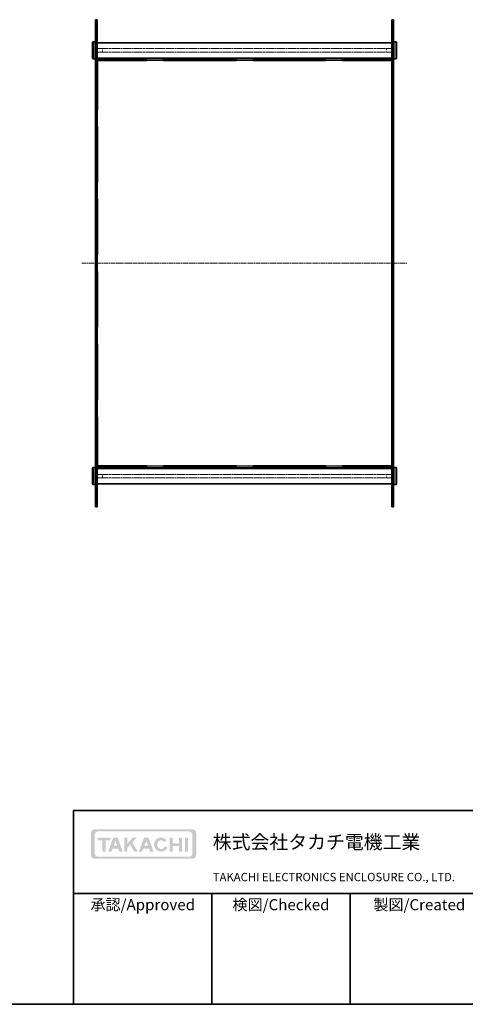
# Model space of a CAD drawing. Units: millimetres. Extents: x 0 to 9424, y 0 to 1826.
# Drawn here: x 1703 to 2226, y 0 to 1156 of the extents above; entities that cross this region are included whole.
import ezdxf

# ---------------------------------------------------------------- set-up
doc = ezdxf.new("R2010")
doc.units = ezdxf.units.MM
doc.linetypes.add('CHAIN', pattern=[0.35429999999999995, 0.2362, -0.0295, 0.0591, -0.0295])
doc.linetypes.add('DASHED', pattern=[0.2067, 0.1654, -0.0413])
for name, color, linetype, lineweight in [('Border (ISO)', 7, 'Continuous', 35), ('Centerline (ISO)', 131, 'Continuous', 18), ('Hatch (ISO)', 1, 'Continuous', 18), ('Hidden (ISO)', 7, 'DASHED', 18), ('Hidden Narrow (ISO)', 7, 'DASHED', 18), ('Title (ISO)', 7, 'Continuous', 35), ('Visible (ISO)', 7, 'Continuous', 35), ('Visible Narrow (ISO)', 7, 'Continuous', 25)]:
    doc.layers.add(name, color=color, linetype=linetype, lineweight=lineweight)
doc.styles.add('Note Text (TK)', font='MS PGothic.ttf')
doc.styles.add('文字スタイル67', font='arial.ttf')

# ---------------------------------------------------------------- blocks, each defined once
blk = doc.blocks.new('図面枠 tk図枠')
at = {"layer": 'Border (ISO)'}
blk.add_line((14.50000000000001, 8.000000000000007), (405.4999999999999, 8.000000000000007), dxfattribs=at)
blk = doc.blocks.new('表題欄 コピー版 tk表題欄')
at = {"layer": 'Hatch (ISO)'}
h = blk.add_hatch(color=256, dxfattribs=at)
edge = h.paths.add_edge_path(flags=0)
edge.add_arc((95.57537688673352, 236.2990653650367), 0.5958259999999996, 269.9999999999897, 360)
edge.add_line((96.17120288673351, 236.2990653650368), (96.17120288673348, 239.7107813650365))
edge.add_arc((95.5753768867335, 239.7107813650366), 0.5958259999999996, 0, 90.0000000000068)
edge.add_line((95.57537688673342, 240.3066073650366), (79.13710888673356, 240.3066073650366))
edge.add_arc((79.13710888673353, 239.7107813650366), 0.5958259999999996, 89.99999999999744, 180)
edge.add_line((78.54128288673353, 239.7107813650365), (78.54128288673331, 236.2990653650368))
edge.add_arc((79.13710888673332, 236.2990653650365), 0.5958259999999996, 180, 270.0000000000231)
edge.add_line((79.13710888673356, 235.7032393650365), (95.57537688673342, 235.7032393650367))
edge = h.paths.add_edge_path()
edge.add_line((77.83935088673357, 239.9556413650366), (77.83935088673357, 236.0542053650368))
edge.add_arc((78.54128288673346, 236.0542053650367), 0.7019319999998935, 180, 270.0000000000087)
edge.add_line((78.54128288673357, 235.3522733650368), (96.17120288673352, 235.3522733650368))
edge.add_arc((96.17120288673351, 236.0542053650367), 0.7019319999998921, 270, 360)
edge.add_line((96.8731348867334, 236.0542053650368), (96.87313488673352, 239.9556413650366))
edge.add_arc((96.1712028867336, 239.9556413650367), 0.7019319999998921, 0, 90.00000000000873)
edge.add_line((96.17120288673348, 240.6575733650367), (78.54128288673357, 240.6575733650366))
edge.add_arc((78.54128288673357, 239.9556413650366), 0.7019319999999984, 90, 180)
for points in [[(79.07181288673355, 239.1476033650369), (79.07181288673355, 238.6578833650367), (79.92066088673353, 238.6578833650367), (79.92066088673353, 236.6581933650368), (80.50832488673353, 236.6581933650368), (80.50832488673353, 238.6578833650367), (81.35717288673355, 238.6578833650367), (81.35717288673355, 239.1476033650369)], [(85.68407849525303, 236.6581933650368), (84.9434673993943, 237.8918698287545), (84.41792288673358, 237.3246628822781), (84.41792288673358, 236.6581933650368), (83.89555488673355, 236.6581933650368), (83.89555488673355, 239.1476033650369), (84.41792288673358, 239.1476033650369), (84.41792288673358, 238.0993979968839), (85.38913556809511, 239.1476033650369), (86.10696490847272, 239.1476033650369), (85.31925422435492, 238.2974470774499), (86.30334488673353, 236.6581933650368)], [(92.09142939614459, 239.1476033650369), (92.09142939614459, 236.6581933650368), (92.60971639614465, 236.6581933650368), (92.60971639614465, 237.6580383650368), (93.76872039614462, 237.6580383650368), (93.76872039614462, 236.6581933650368), (94.28700739614459, 236.6581933650368), (94.28700739614459, 239.1476033650369), (93.76872039614462, 239.1476033650369), (93.76872039614462, 238.1477583650367), (92.60971639614465, 238.1477583650367), (92.60971639614465, 239.1476033650369)], [(94.84202339614467, 239.1476033650369), (94.84202339614467, 236.6581933650368), (95.36439139614473, 236.6581933650368), (95.36439139614473, 239.1476033650369)]]:
    blk.add_hatch(color=256, dxfattribs=at).paths.add_polyline_path(points)
h = blk.add_hatch(color=256, dxfattribs=at)
h.paths.add_polyline_path([(82.59020695886475, 237.7110913650368), (81.95242681460243, 237.7110913650368), (82.27131688673356, 238.5794973650367)], flags=0)
h.paths.add_polyline_path([(82.77903014574996, 237.1968853650368), (81.76360362771717, 237.1968853650368), (81.56578886050404, 236.6581933650368), (80.94907288673355, 236.6581933650368), (81.86321688673357, 239.1476033650369), (82.67941688673353, 239.1476033650369), (83.59356088673351, 236.6581933650368), (82.97684491296302, 236.6581933650368)])
h = blk.add_hatch(color=256, dxfattribs=at)
h.paths.add_polyline_path([(87.52707281460246, 237.7110913650368), (88.16485295886469, 237.7110913650368), (87.84596288673359, 238.5794973650367)], flags=0)
h.paths.add_polyline_path([(87.14043486050403, 236.6581933650368), (87.3382496277172, 237.1968853650368), (88.35367614574989, 237.1968853650368), (88.551490912963, 236.6581933650368), (89.16820688673343, 236.6581933650368), (88.25406288673352, 239.1476033650369), (87.43786288673356, 239.1476033650369), (86.52371888673358, 236.6581933650368)])
h = blk.add_hatch(color=256, dxfattribs=at)
edge = h.paths.add_edge_path()
edge.add_arc((90.52309888673334, 237.9028983650369), 1.273272000000011, 38.55054079078439, 336.5820184016556)
edge.add_line((91.69149139614446, 237.3968543650369), (91.17255542714857, 237.6216113977801))
edge.add_ellipse((90.52309888673352, 237.9028983650369), major_axis=(0, -0.7998759999999119), ratio=0.8673469387756529, start_angle=128.5505407907963, end_angle=426.582018401653, ccw=False)
edge.add_line((91.09381514418376, 238.3576891122095), (91.51887237036831, 238.6964075050431))
at = {"layer": 'Title (ISO)'}
for p, q in [((74.70882392282105, 244.052739026017), (255.7088239228211, 244.052739026017)), ((74.70882392282105, 209.052739026017), (74.70882392282105, 244.052739026017)), ((149.7088239228211, 244.052739026017), (149.7088239228211, 209.052739026017)), ((230.7088239228211, 244.052739026017), (230.7088239228211, 209.052739026017)), ((255.7088239228211, 244.052739026017), (255.7088239228211, 209.052739026017)), ((243.2088239228211, 239.552739026017), (251.2088239228211, 240.5527390260171)), ((251.2088239228211, 234.552739026017), (251.2088239228211, 240.5527390260171)), ((243.2088239228211, 239.552739026017), (243.2088239228211, 235.552739026017)), ((243.2088239228211, 235.552739026017), (251.2088239228211, 234.552739026017)), ((230.7088239228211, 231.052739026017), (255.7088239228211, 231.052739026017)), ((74.70882392282105, 229.052739026017), (230.7088239228211, 229.052739026017)), ((99.70882392282108, 229.052739026017), (99.70882392282108, 209.052739026017)), ((124.708823922821, 229.052739026017), (124.708823922821, 209.052739026017)), ((230.7088239228211, 220.052739026017), (255.7088239228211, 220.052739026017)), ((149.7088239228211, 216.052739026017), (230.7088239228211, 216.052739026017)), ((255.7088239228211, 209.052739026017), (74.70882392282105, 209.052739026017))]:
    blk.add_line(p, q, dxfattribs=at)
at = {"layer": 'Title (ISO)', "color": 4, "linetype": 'CHAIN', "lineweight": 18, "ltscale": 8.889559745788574}
blk.add_line((238.2088239228211, 241.552739026017), (238.2088239228211, 233.552739026017), dxfattribs=at)
at = {"layer": 'Title (ISO)', "color": 4, "linetype": 'CHAIN', "lineweight": 18, "ltscale": 20.00163269042969}
blk.add_line((252.2088239228211, 237.552739026017), (234.2088239228211, 237.552739026017), dxfattribs=at)
at = {"layer": 'Title (ISO)'}
for radius in [3, 2]:
    blk.add_circle((238.2088239228211, 237.552739026017), radius, dxfattribs=at)
at = {"layer": 'Title (ISO)', "color": 1, "char_height": 2.000000029802322, "line_spacing_factor": 1.5, "style": 'Note Text (TK)'}
for s, insert, attachment_point in [('\\fＭＳ Ｐゴシック|b0|i0;{\\H2.0000;品名/Title}', (151.708823922821, 242.052739026017), 4), ('\\fＭＳ Ｐゴシック|b0|i0;{\\H2.0000;尺度/Scale}', (232.7088239228211, 229.052739026017), 4), ('\\fＭＳ Ｐゴシック|b0|i0;{\\H2.0000;承認/Approved}', (87.20882392282108, 227.052739026017), 5), ('\\fＭＳ Ｐゴシック|b0|i0;{\\H2.0000;検図/Checked}', (112.208823922821, 227.052739026017), 5), ('\\fＭＳ Ｐゴシック|b0|i0;{\\H2.0000;製図/Created}', (137.2088239228211, 227.052739026017), 5), ('\\fＭＳ Ｐゴシック|b0|i0;{\\H2.0000;作成日/Date}', (151.708823922821, 212.552739026017), 4)]:
    blk.add_mtext(s, dxfattribs=dict(at, insert=insert, attachment_point=attachment_point))
at = {"layer": 'Title (ISO)', "color": 7, "line_spacing_factor": 1.5, "style": 'Note Text (TK)'}
for s, insert, char_height, attachment_point in [('株式会社タカチ電機工業', (99.87313488673345, 238.052739026017), 2.5, 4), ('\\fArial|b0|i0;{\\H1.4986;TAKACHI ELECTRONICS ENCLOSURE CO., LTD.}', (99.87313488673342, 232.052739026017), 1.49859994649887, 4), ('\\fＭＳ Ｐゴシック|b0|i0;{\\H2.0000;/}', (243.2088239228211, 214.552739026017), 2.000000029802322, 5)]:
    blk.add_mtext(s, dxfattribs=dict(at, insert=insert, char_height=char_height, attachment_point=attachment_point))
at = {"layer": 'Title (ISO)', "color": 7}
for tag, p, height, style in [('<品名>_001', (153.367914831912, 235.6820003896534), 2.5, 'Note Text (TK)'), ('<Title>_001', (153.5696697597652, 230.5520568828656), 2.000000029802322, '文字スタイル67'), ('<尺度>_001', (239.6434830137302, 222.302739026017), 2.5, 'Note Text (TK)'), ('<ページ_No.>_001', (237.7997330137302, 213.302739026017), 2.5, 'Note Text (TK)'), ('<総ページ数>_001', (246.7997330137301, 213.302739026017), 2.5, 'Note Text (TK)'), ('作成日_001', (175.6392216500938, 211.2814322078352), 2.5, 'Note Text (TK)')]:
    blk.add_attdef(tag, p, '', height=height, dxfattribs=dict(at, style=style))

msp = doc.modelspace()

# ---------------------------------------------------------------- linework, layer by layer
at = {"layer": 'Centerline (ISO)', "linetype": 'CHAIN', "ltscale": 23.99096870422363}
msp.add_line((1775.630852060725, 870.4761392665569), (2158.130852060724, 870.4761392665565), dxfattribs=at)
at = {"layer": 'Hidden (ISO)', "ltscale": 0.5859605073928833}
for p, q in [((1793.880852060724, 1140.476139266555), (1791.880852060725, 1140.476139266555)), ((2141.880852060725, 1140.476139266556), (2139.880852060724, 1140.476139266556)), ((1793.880852060724, 1122.726139266555), (1791.880852060725, 1122.726139266555)), ((2141.880852060725, 1122.726139266556), (2139.880852060724, 1122.726139266556)), ((1793.880852060724, 1118.226139266556), (1791.880852060725, 1118.226139266556)), ((1791.880852060725, 1110.576139266555), (1793.880852060724, 1110.576139266555)), ((1791.930852060726, 1110.476139266555), (1791.930852060726, 1108.476139266555)), ((2141.880852060725, 1118.226139266556), (2139.880852060724, 1118.226139266556)), ((2139.880852060724, 1110.576139266556), (2141.880852060725, 1110.576139266556)), ((2141.830852060725, 1110.476139266555), (2141.830852060725, 1108.476139266555)), ((1791.880852060725, 1108.376139266555), (1793.880852060724, 1108.376139266555)), ((2139.880852060724, 1108.376139266556), (2141.880852060725, 1108.376139266556)), ((1791.880852060725, 1050.996139266556), (1793.880852060724, 1050.996139266556)), ((2139.880852060724, 1050.996139266556), (2141.880852060725, 1050.996139266556)), ((1791.880852060725, 1030.596139266556), (1793.880852060724, 1030.596139266556)), ((2139.880852060724, 1030.596139266556), (2141.880852060725, 1030.596139266556)), ((1791.880852060725, 965.8361392665558), (1793.880852060724, 965.8361392665558)), ((2139.880852060724, 965.8361392665561), (2141.880852060725, 965.8361392665561)), ((1791.880852060725, 945.4361392665559), (1793.880852060724, 945.4361392665559)), ((2139.880852060724, 945.4361392665562), (2141.880852060725, 945.4361392665562)), ((1793.880852060724, 880.6761392665564), (1791.880852060725, 880.6761392665564)), ((2141.880852060725, 880.6761392665562), (2139.880852060724, 880.6761392665562)), ((1793.880852060724, 860.2761392665566), (1791.880852060725, 860.2761392665566)), ((2141.880852060725, 860.2761392665561), (2139.880852060724, 860.2761392665561)), ((1791.880852060725, 795.5161392665566), (1793.880852060724, 795.5161392665566)), ((2139.880852060724, 795.5161392665565), (2141.880852060725, 795.5161392665565)), ((1791.880852060725, 775.1161392665566), (1793.880852060724, 775.1161392665566)), ((2139.880852060724, 775.1161392665565), (2141.880852060725, 775.1161392665565)), ((1791.880852060725, 710.3561392665566), (1793.880852060724, 710.3561392665566)), ((2139.880852060724, 710.3561392665564), (2141.880852060725, 710.3561392665564)), ((1791.880852060725, 689.9561392665566), (1793.880852060724, 689.9561392665566)), ((2139.880852060724, 689.9561392665563), (2141.880852060725, 689.9561392665563)), ((1791.880852060725, 632.5761392665569), (1793.880852060724, 632.5761392665569)), ((1791.880852060725, 630.3761392665568), (1793.880852060724, 630.3761392665568)), ((1791.930852060726, 632.4761392665562), (1791.930852060726, 630.4761392665563)), ((2139.880852060724, 632.5761392665564), (2141.880852060725, 632.5761392665564)), ((2139.880852060724, 630.3761392665563), (2141.880852060725, 630.3761392665563)), ((2141.830852060726, 632.4761392665562), (2141.830852060726, 630.4761392665563)), ((1793.880852060724, 622.7261392665572), (1791.880852060725, 622.7261392665572)), ((1793.880852060724, 618.2261392665572), (1791.880852060725, 618.2261392665572)), ((2141.880852060725, 622.7261392665565), (2139.880852060724, 622.7261392665565)), ((2141.880852060725, 618.2261392665565), (2139.880852060724, 618.2261392665565)), ((1793.880852060724, 600.4761392665571), (1791.880852060725, 600.4761392665571)), ((2141.880852060725, 600.4761392665561), (2139.880852060724, 600.4761392665561))]:
    msp.add_line(p, q, dxfattribs=at)
at = {"layer": 'Hidden (ISO)', "ltscale": 2.344141960144042}
for p, q in [((1791.880852060725, 1122.476139266555), (1799.880852060724, 1122.476139266555)), ((2141.880852060725, 1122.476139266556), (2133.880852060725, 1122.476139266556)), ((1791.880852060725, 1118.476139266555), (1799.880852060724, 1118.476139266555)), ((2141.880852060725, 1118.476139266556), (2133.880852060725, 1118.476139266556)), ((1791.880852060725, 622.4761392665572), (1799.880852060724, 622.4761392665572)), ((1791.880852060725, 618.4761392665572), (1799.880852060724, 618.4761392665572)), ((2141.880852060725, 622.4761392665564), (2133.880852060725, 622.4761392665564)), ((2141.880852060725, 618.4761392665564), (2133.880852060725, 618.4761392665564))]:
    msp.add_line(p, q, dxfattribs=at)
at = {"layer": 'Hidden (ISO)', "ltscale": 12.87633514404297}
for p, q in [((2139.880852060724, 1122.476139266556), (1793.880852060725, 1122.476139266556)), ((2139.880852060724, 1118.476139266556), (1793.880852060725, 1118.476139266556)), ((2139.880852060724, 622.4761392665564), (1793.880852060725, 622.4761392665564)), ((2139.880852060724, 618.4761392665564), (1793.880852060725, 618.4761392665564))]:
    msp.add_line(p, q, dxfattribs=at)
at = {"layer": 'Hidden (ISO)', "ltscale": 1.841063380241394}
for p, q in [((1799.880852060724, 1118.476139266555), (1799.880852060724, 1122.476139266555)), ((2133.880852060725, 1122.476139266556), (2133.880852060725, 1118.476139266556)), ((1799.880852060724, 618.4761392665572), (1799.880852060724, 622.4761392665572)), ((2133.880852060725, 622.4761392665564), (2133.880852060725, 618.4761392665564))]:
    msp.add_line(p, q, dxfattribs=at)
at = {"layer": 'Hidden (ISO)', "ltscale": 0.571308970451355}
for p, q in [((1791.930852060726, 1110.476139266555), (1793.880852060725, 1110.476139266555)), ((2139.880852060724, 1110.476139266555), (2141.830852060725, 1110.476139266555)), ((1791.930852060726, 1108.476139266555), (1793.880852060725, 1108.476139266555)), ((2139.880852060724, 1108.476139266555), (2141.830852060725, 1108.476139266555)), ((1793.880852060725, 1050.796139266556), (1791.930852060726, 1050.796139266556)), ((2141.830852060725, 1050.796139266556), (2139.880852060724, 1050.796139266556)), ((1791.930852060726, 1030.796139266556), (1793.880852060725, 1030.796139266556)), ((2139.880852060724, 1030.796139266556), (2141.830852060725, 1030.796139266556)), ((1793.880852060725, 965.6361392665564), (1791.930852060726, 965.6361392665564)), ((2141.830852060725, 965.6361392665564), (2139.880852060724, 965.6361392665564)), ((1791.930852060726, 945.6361392665563), (1793.880852060725, 945.6361392665563)), ((2139.880852060724, 945.6361392665563), (2141.830852060725, 945.6361392665563)), ((1793.880852060725, 880.4761392665563), (1791.930852060726, 880.4761392665563)), ((2139.880852060724, 880.4761392665565), (2141.830852060725, 880.4761392665565)), ((1791.930852060726, 860.4761392665562), (1793.880852060725, 860.4761392665562)), ((2141.830852060725, 860.4761392665563), (2139.880852060724, 860.4761392665563)), ((1793.880852060725, 795.3161392665563), (1791.930852060725, 795.3161392665563)), ((2141.830852060725, 795.3161392665564), (2139.880852060724, 795.3161392665564)), ((1791.930852060726, 775.3161392665563), (1793.880852060725, 775.3161392665563)), ((2139.880852060724, 775.3161392665564), (2141.830852060725, 775.3161392665564)), ((1793.880852060725, 710.1561392665562), (1791.930852060725, 710.1561392665562)), ((2141.830852060725, 710.1561392665564), (2139.880852060724, 710.1561392665564)), ((1791.930852060725, 690.1561392665562), (1793.880852060725, 690.1561392665562)), ((2139.880852060724, 690.1561392665564), (2141.830852060725, 690.1561392665564)), ((1791.930852060726, 632.4761392665562), (1793.880852060724, 632.4761392665562)), ((1791.930852060726, 630.4761392665563), (1793.880852060724, 630.4761392665563)), ((2139.880852060724, 632.4761392665562), (2141.830852060726, 632.4761392665562)), ((2139.880852060724, 630.4761392665563), (2141.830852060726, 630.4761392665563))]:
    msp.add_line(p, q, dxfattribs=at)
at = {"layer": 'Hidden (ISO)', "ltscale": 5.860505104064941}
for p, q in [((1871.580852060725, 1108.476139266555), (1851.580852060726, 1108.476139266555)), ((1976.880852060725, 1108.476139266555), (1956.880852060725, 1108.476139266555)), ((2082.180852060726, 1108.476139266555), (2062.180852060726, 1108.476139266555)), ((1791.930852060726, 1050.796139266556), (1791.930852060726, 1030.796139266556)), ((2141.830852060725, 1030.796139266556), (2141.830852060725, 1050.796139266556)), ((1791.930852060726, 965.6361392665564), (1791.930852060726, 945.6361392665563)), ((2141.830852060725, 945.6361392665563), (2141.830852060725, 965.6361392665564)), ((1791.930852060726, 880.4761392665563), (1791.930852060726, 860.4761392665562)), ((2141.830852060725, 880.4761392665565), (2141.830852060725, 860.4761392665563)), ((1791.930852060725, 795.3161392665563), (1791.930852060726, 775.3161392665563)), ((2141.830852060725, 775.3161392665564), (2141.830852060725, 795.3161392665564)), ((1791.930852060725, 710.1561392665562), (1791.930852060725, 690.1561392665562)), ((2141.830852060725, 690.1561392665564), (2141.830852060725, 710.1561392665564)), ((1851.580852060725, 632.4761392665562), (1871.580852060725, 632.4761392665562)), ((1956.880852060725, 632.4761392665562), (1976.880852060725, 632.4761392665562)), ((2062.180852060726, 632.4761392665562), (2082.180852060726, 632.4761392665562))]:
    msp.add_line(p, q, dxfattribs=at)
at = {"layer": 'Hidden Narrow (ISO)', "ltscale": 0.5859605073928833}
for p, q in [((1793.880852060724, 1154.831489597814), (1791.880852060725, 1154.831489597814)), ((2141.880852060725, 1154.831489597815), (2139.880852060724, 1154.831489597815)), ((1793.880852060724, 586.1207889352983), (1791.880852060725, 586.1207889352983)), ((2141.880852060725, 586.1207889352975), (2139.880852060724, 586.1207889352975))]:
    msp.add_line(p, q, dxfattribs=at)
at = {"layer": 'Visible (ISO)'}
for p, q in [((2139.880852060724, 1063.361569342624), (2139.880852060724, 1156.476139266556)), ((2141.880852060725, 1156.476139266556), (2139.880852060724, 1156.476139266556)), ((2141.880852060725, 1156.476139266556), (2141.880852060725, 1063.361569342624)), ((1791.880852060725, 1063.361569342623), (1791.880852060725, 1156.476139266555)), ((1793.880852060724, 1156.476139266555), (1791.880852060725, 1156.476139266555)), ((1793.880852060724, 1156.476139266555), (1793.880852060724, 1063.361569342623)), ((1788.380852060724, 1129.976139266555), (1788.880852060724, 1130.476139266555)), ((1788.380852060724, 1110.976139266555), (1788.380852060724, 1129.976139266555)), ((1788.880852060725, 1130.476139266555), (1788.880852060725, 1110.476139266555)), ((1788.880852060724, 1130.476139266555), (1791.380852060724, 1130.476139266555)), ((1791.380852060724, 1110.476139266555), (1791.380852060724, 1130.476139266555)), ((1791.880852060725, 1129.976139266555), (1791.380852060724, 1130.476139266555)), ((2139.880852060724, 1129.476139266556), (1793.880852060725, 1129.476139266556)), ((2141.880852060725, 1129.976139266556), (2142.380852060725, 1130.476139266556)), ((2142.380852060725, 1130.476139266556), (2142.380852060725, 1110.476139266556)), ((2144.880852060724, 1130.476139266556), (2142.380852060725, 1130.476139266556)), ((2144.880852060724, 1110.476139266556), (2144.880852060724, 1130.476139266556)), ((2145.380852060725, 1129.976139266556), (2144.880852060724, 1130.476139266556)), ((2145.380852060725, 1129.976139266556), (2145.380852060725, 1110.976139266556)), ((1788.380852060724, 1110.976139266556), (1788.880852060724, 1110.476139266555)), ((1788.880852060724, 1110.476139266555), (1791.380852060724, 1110.476139266555)), ((1791.880852060725, 1110.976139266555), (1791.380852060724, 1110.476139266555)), ((2139.880852060724, 1111.476139266556), (1793.880852060725, 1111.476139266556)), ((1793.880852060725, 1110.476139266555), (1793.930852060725, 1110.476139266555)), ((1793.930852060725, 1110.476139266555), (1851.430852060791, 1110.476139266555)), ((1793.930852060725, 1108.476139266555), (1793.930852060725, 1110.476139266555)), ((1851.430852060791, 1110.476139266555), (1871.730852060791, 1110.476139266555)), ((1851.430852060791, 1108.476139266555), (1851.430852060791, 1110.476139266555)), ((1871.580852060725, 1110.37613926656), (1851.580852060726, 1110.37613926656)), ((1851.580852060726, 1110.37613926656), (1851.580852060726, 1108.37613926656)), ((1871.580852060725, 1108.37613926656), (1871.580852060725, 1110.37613926656)), ((1871.730852060791, 1110.476139266555), (1871.730852060791, 1108.476139266555)), ((1871.730852060791, 1110.476139266555), (1956.730852060725, 1110.476139266555)), ((1956.730852060725, 1110.476139266555), (1977.030852060725, 1110.476139266555)), ((1956.730852060725, 1108.476139266555), (1956.730852060725, 1110.476139266555)), ((1956.880852060725, 1108.37613926656), (1956.880852060725, 1110.376139266559)), ((1956.880852060725, 1110.376139266559), (1976.880852060726, 1110.37613926656)), ((1976.880852060726, 1110.37613926656), (1976.880852060726, 1108.376139266559)), ((1977.030852060725, 1110.476139266555), (2062.030852060791, 1110.476139266555)), ((1977.030852060725, 1110.476139266555), (1977.030852060725, 1108.476139266555)), ((2062.030852060791, 1110.476139266555), (2082.330852060791, 1110.476139266555)), ((2062.030852060791, 1108.476139266555), (2062.030852060791, 1110.476139266555)), ((2082.180852060726, 1110.37613926656), (2062.180852060726, 1110.37613926656)), ((2062.180852060726, 1110.37613926656), (2062.180852060726, 1108.37613926656)), ((2082.180852060726, 1108.37613926656), (2082.180852060726, 1110.37613926656)), ((2082.330852060791, 1110.476139266555), (2082.330852060791, 1108.476139266555)), ((2082.330852060791, 1110.476139266555), (2139.830852060725, 1110.476139266555)), ((2139.830852060725, 1110.476139266555), (2139.830852060725, 1108.476139266555)), ((2139.830852060725, 1110.476139266555), (2139.880852060724, 1110.476139266555)), ((2141.880852060725, 1110.976139266556), (2142.380852060725, 1110.476139266556)), ((2144.880852060724, 1110.476139266556), (2142.380852060725, 1110.476139266556)), ((2145.380852060725, 1110.976139266556), (2144.880852060724, 1110.476139266556)), ((1793.880852060725, 1108.476139266555), (1793.930852060725, 1108.476139266555)), ((1851.430852060791, 1108.476139266555), (1793.930852060725, 1108.476139266555)), ((1851.580852060726, 1108.37613926656), (1793.930852060726, 1108.37613926656)), ((1793.930852060726, 1050.796139266556), (1793.930852060726, 1108.37613926656)), ((1851.580852060726, 1108.476139266555), (1851.430852060791, 1108.476139266555)), ((1871.730852060791, 1108.476139266555), (1871.580852060725, 1108.476139266555)), ((1956.880852060725, 1108.37613926656), (1871.580852060725, 1108.37613926656)), ((1956.730852060725, 1108.476139266555), (1871.730852060791, 1108.476139266555)), ((1956.880852060725, 1108.476139266555), (1956.730852060725, 1108.476139266555)), ((1977.030852060725, 1108.476139266555), (1976.880852060725, 1108.476139266555)), ((2062.180852060726, 1108.37613926656), (1976.880852060726, 1108.376139266559)), ((2062.030852060791, 1108.476139266555), (1977.030852060725, 1108.476139266555)), ((2062.180852060726, 1108.476139266555), (2062.030852060791, 1108.476139266555)), ((2082.330852060791, 1108.476139266555), (2082.180852060726, 1108.476139266555)), ((2139.830852060725, 1108.37613926656), (2082.180852060726, 1108.37613926656)), ((2139.830852060725, 1108.476139266555), (2082.330852060791, 1108.476139266555)), ((2139.830852060725, 1108.476139266555), (2139.880852060724, 1108.476139266555)), ((2139.830852060725, 1108.37613926656), (2139.830852060725, 1050.796139266556)), ((1791.880852060725, 1063.361569342623), (1791.880852060725, 677.5907091904891)), ((1793.880852060724, 677.5907091904891), (1793.880852060724, 1063.361569342623)), ((2139.880852060724, 1063.361569342624), (2139.880852060724, 677.5907091904887)), ((2141.880852060725, 677.5907091904887), (2141.880852060725, 1063.361569342624)), ((1793.930852060726, 1050.796139266556), (1793.880852060725, 1050.796139266556)), ((2139.880852060724, 1050.796139266556), (2139.830852060725, 1050.796139266556)), ((1793.880852060725, 1030.796139266556), (1793.930852060726, 1030.796139266556)), ((1793.930852060726, 965.6361392665564), (1793.930852060726, 1030.796139266556)), ((2139.830852060725, 1030.796139266556), (2139.830852060725, 965.6361392665564)), ((2139.830852060725, 1030.796139266556), (2139.880852060724, 1030.796139266556)), ((1793.930852060726, 965.6361392665564), (1793.880852060725, 965.6361392665564)), ((2139.880852060724, 965.6361392665564), (2139.830852060725, 965.6361392665564)), ((1793.880852060725, 945.6361392665563), (1793.930852060726, 945.6361392665563)), ((1793.930852060726, 880.4761392665563), (1793.930852060726, 945.6361392665563)), ((2139.830852060725, 945.6361392665563), (2139.830852060725, 880.4761392665565)), ((2139.830852060725, 945.6361392665563), (2139.880852060724, 945.6361392665563)), ((1793.930852060726, 880.4761392665563), (1793.880852060725, 880.4761392665563)), ((2139.830852060725, 880.4761392665565), (2139.880852060724, 880.4761392665565)), ((1793.880852060725, 860.4761392665562), (1793.930852060726, 860.4761392665562)), ((1793.930852060725, 795.3161392665563), (1793.930852060725, 860.4761392665562)), ((2139.830852060725, 860.4761392665563), (2139.830852060725, 795.3161392665564)), ((2139.880852060724, 860.4761392665563), (2139.830852060725, 860.4761392665563)), ((1793.930852060725, 795.3161392665563), (1793.880852060725, 795.3161392665563)), ((2139.880852060724, 795.3161392665564), (2139.830852060725, 795.3161392665564)), ((1793.880852060725, 775.3161392665563), (1793.930852060726, 775.3161392665563)), ((1793.930852060726, 710.1561392665562), (1793.930852060726, 775.3161392665563)), ((2139.830852060725, 775.3161392665564), (2139.830852060725, 710.1561392665564)), ((2139.830852060725, 775.3161392665564), (2139.880852060724, 775.3161392665564)), ((1793.930852060726, 710.1561392665562), (1793.880852060725, 710.1561392665562)), ((2139.880852060724, 710.1561392665564), (2139.830852060725, 710.1561392665564)), ((1793.880852060725, 690.1561392665562), (1793.930852060725, 690.1561392665562)), ((1793.930852060725, 632.5761392665595), (1793.930852060725, 690.1561392665562)), ((2139.830852060725, 690.1561392665564), (2139.830852060725, 632.5761392665595)), ((2139.830852060725, 690.1561392665564), (2139.880852060724, 690.1561392665564)), ((1791.880852060725, 584.4761392665573), (1791.880852060725, 677.5907091904892)), ((1793.880852060724, 677.5907091904892), (1793.880852060724, 584.4761392665573)), ((2139.880852060724, 584.4761392665565), (2139.880852060724, 677.5907091904887)), ((2141.880852060725, 677.5907091904887), (2141.880852060725, 584.4761392665565)), ((1788.380852060724, 629.9761392665572), (1788.880852060724, 630.4761392665573)), ((1788.380852060724, 610.9761392665571), (1788.380852060724, 629.9761392665572)), ((1788.880852060725, 630.4761392665572), (1788.880852060725, 610.4761392665571)), ((1788.880852060724, 630.4761392665572), (1791.380852060724, 630.4761392665572)), ((1791.380852060724, 610.4761392665571), (1791.380852060724, 630.4761392665572)), ((1791.880852060725, 629.9761392665572), (1791.380852060724, 630.4761392665573)), ((1793.880852060724, 632.4761392665562), (1793.930852060725, 632.4761392665562)), ((1793.880852060724, 630.4761392665563), (1793.930852060725, 630.4761392665563)), ((2139.880852060724, 629.4761392665564), (1793.880852060725, 629.4761392665564)), ((1793.930852060725, 632.5761392665595), (1851.580852060726, 632.5761392665595)), ((1793.930852060725, 632.4761392665562), (1851.430852060791, 632.4761392665562)), ((1793.930852060725, 630.4761392665563), (1793.930852060725, 632.4761392665562)), ((1851.430852060791, 630.4761392665563), (1793.930852060725, 630.4761392665563)), ((1851.430852060791, 632.4761392665562), (1851.580852060725, 632.4761392665562)), ((1851.430852060791, 630.4761392665563), (1851.430852060791, 632.4761392665562)), ((1871.730852060791, 630.4761392665563), (1851.430852060791, 630.4761392665563)), ((1851.580852060726, 632.5761392665595), (1851.580852060726, 630.5761392665594)), ((1851.580852060726, 630.5761392665594), (1871.580852060725, 630.5761392665594)), ((1871.580852060725, 630.5761392665594), (1871.580852060725, 632.5761392665595)), ((1871.580852060725, 632.5761392665595), (1956.880852060725, 632.5761392665595)), ((1871.580852060725, 632.4761392665562), (1871.730852060791, 632.4761392665562)), ((1871.730852060791, 632.4761392665562), (1871.730852060791, 630.4761392665563)), ((1871.730852060791, 632.4761392665562), (1956.730852060725, 632.4761392665562)), ((1956.730852060725, 630.4761392665563), (1871.730852060791, 630.4761392665563)), ((1956.730852060725, 632.4761392665562), (1956.880852060725, 632.4761392665562)), ((1956.730852060725, 630.4761392665563), (1956.730852060725, 632.4761392665562)), ((1977.030852060725, 630.4761392665563), (1956.730852060725, 630.4761392665563)), ((1956.880852060725, 632.5761392665595), (1956.880852060725, 630.5761392665593)), ((1956.880852060725, 630.5761392665593), (1976.880852060725, 630.5761392665594)), ((1976.880852060725, 632.5761392665595), (2062.180852060726, 632.5761392665595)), ((1976.880852060725, 630.5761392665594), (1976.880852060725, 632.5761392665595)), ((1976.880852060725, 632.4761392665562), (1977.030852060725, 632.4761392665562)), ((1977.030852060725, 632.4761392665562), (2062.030852060791, 632.4761392665562)), ((1977.030852060725, 632.4761392665562), (1977.030852060725, 630.4761392665563)), ((2062.030852060791, 630.4761392665563), (1977.030852060725, 630.4761392665563)), ((2062.030852060791, 632.4761392665562), (2062.180852060726, 632.4761392665562)), ((2062.030852060791, 630.4761392665563), (2062.030852060791, 632.4761392665562)), ((2082.330852060792, 630.4761392665563), (2062.030852060791, 630.4761392665563)), ((2062.180852060726, 632.5761392665595), (2062.180852060726, 630.5761392665596)), ((2062.180852060726, 630.5761392665596), (2082.180852060726, 630.5761392665596)), ((2082.180852060726, 630.5761392665596), (2082.180852060726, 632.5761392665595)), ((2082.180852060726, 632.5761392665595), (2139.830852060725, 632.5761392665595)), ((2082.180852060726, 632.4761392665562), (2082.330852060792, 632.4761392665562)), ((2082.330852060792, 632.4761392665562), (2082.330852060792, 630.4761392665563)), ((2082.330852060792, 632.4761392665562), (2139.830852060725, 632.4761392665562)), ((2139.830852060725, 630.4761392665563), (2082.330852060792, 630.4761392665563)), ((2139.830852060725, 632.4761392665562), (2139.830852060725, 630.4761392665563)), ((2139.830852060725, 632.4761392665562), (2139.880852060724, 632.4761392665562)), ((2139.830852060725, 630.4761392665563), (2139.880852060724, 630.4761392665563)), ((2141.880852060725, 629.9761392665564), (2142.380852060725, 630.4761392665564)), ((2142.380852060725, 630.4761392665564), (2142.380852060725, 610.4761392665565)), ((2144.880852060724, 630.4761392665564), (2142.380852060725, 630.4761392665564)), ((2144.880852060724, 610.4761392665565), (2144.880852060724, 630.4761392665564)), ((2145.380852060725, 629.9761392665564), (2144.880852060724, 630.4761392665564)), ((2145.380852060725, 629.9761392665564), (2145.380852060725, 610.9761392665565)), ((1788.380852060724, 610.9761392665571), (1788.880852060724, 610.4761392665571)), ((1788.880852060724, 610.4761392665571), (1791.380852060724, 610.4761392665571)), ((1791.880852060725, 610.9761392665571), (1791.380852060724, 610.4761392665571)), ((2139.880852060724, 611.4761392665565), (1793.880852060725, 611.4761392665565)), ((2141.880852060725, 610.9761392665565), (2142.380852060725, 610.4761392665565)), ((2144.880852060724, 610.4761392665565), (2142.380852060725, 610.4761392665565)), ((2145.380852060725, 610.9761392665565), (2144.880852060724, 610.4761392665565)), ((1793.880852060724, 584.4761392665573), (1791.880852060725, 584.4761392665573)), ((2141.880852060725, 584.4761392665565), (2139.880852060724, 584.4761392665565))]:
    msp.add_line(p, q, dxfattribs=at)
at = {"layer": 'Visible Narrow (ISO)'}
for p, q in [((1793.880852060724, 1063.361569342623), (1791.880852060725, 1063.361569342623)), ((2141.880852060725, 1063.361569342624), (2139.880852060724, 1063.361569342624)), ((1793.880852060724, 677.5907091904892), (1791.880852060725, 677.5907091904892)), ((2141.880852060725, 677.5907091904887), (2139.880852060724, 677.5907091904887))]:
    msp.add_line(p, q, dxfattribs=at)

# ---------------------------------------------------------------- block references
at = {"xscale": 6.5, "yscale": 6.5, "zscale": 6.5}
msp.add_blockref('図面枠 tk図枠', (306.7499999999999, -52.00000000000004), dxfattribs=at)
ref = msp.add_blockref('表題欄 コピー版 tk表題欄', (1280.392644501663, -1358.84280366911), dxfattribs=dict(xscale=6.5, yscale=6.5, zscale=6.5))
ref.add_attrib('<品名>_001', '曲線型アルミフリーサイズケース', (2277.284090909091, 173.0901988636364), dxfattribs={"layer": 'Title (ISO)', "color": 7, "height": 16.25, "style": 'Note Text (TK)'})
ref.add_attrib('<尺度>_001', '1:6.5', (2838.07528409091, 86.12500000000018), dxfattribs={"layer": 'Title (ISO)', "color": 7, "height": 16.25, "style": 'Note Text (TK)'})
ref.add_attrib('作成日_001', '2025/03/27', (2422.186077788536, 14.34801111736514), dxfattribs={"layer": 'Title (ISO)', "color": 7, "height": 16.25, "style": 'Note Text (TK)'})
ref.add_attrib('<Title>_001', 'CUSTOM SIZED ARC DESIGN ALUMINIUM ENCLOSURE', (2278.595497940137, 139.7455660695156), dxfattribs={"layer": 'Title (ISO)', "color": 7, "height": 13.00000019371509, "style": '文字スタイル67'})
ref.add_attrib('<ページ_No.>_001', '2', (2826.090909090909, 27.62500000000005), dxfattribs={"layer": 'Title (ISO)', "color": 7, "height": 16.25, "style": 'Note Text (TK)'})
ref.add_attrib('<総ページ数>_001', '5', (2884.590909090909, 27.62500000000005), dxfattribs={"layer": 'Title (ISO)', "color": 7, "height": 16.25, "style": 'Note Text (TK)'})

doc.saveas('drawing.dxf')
